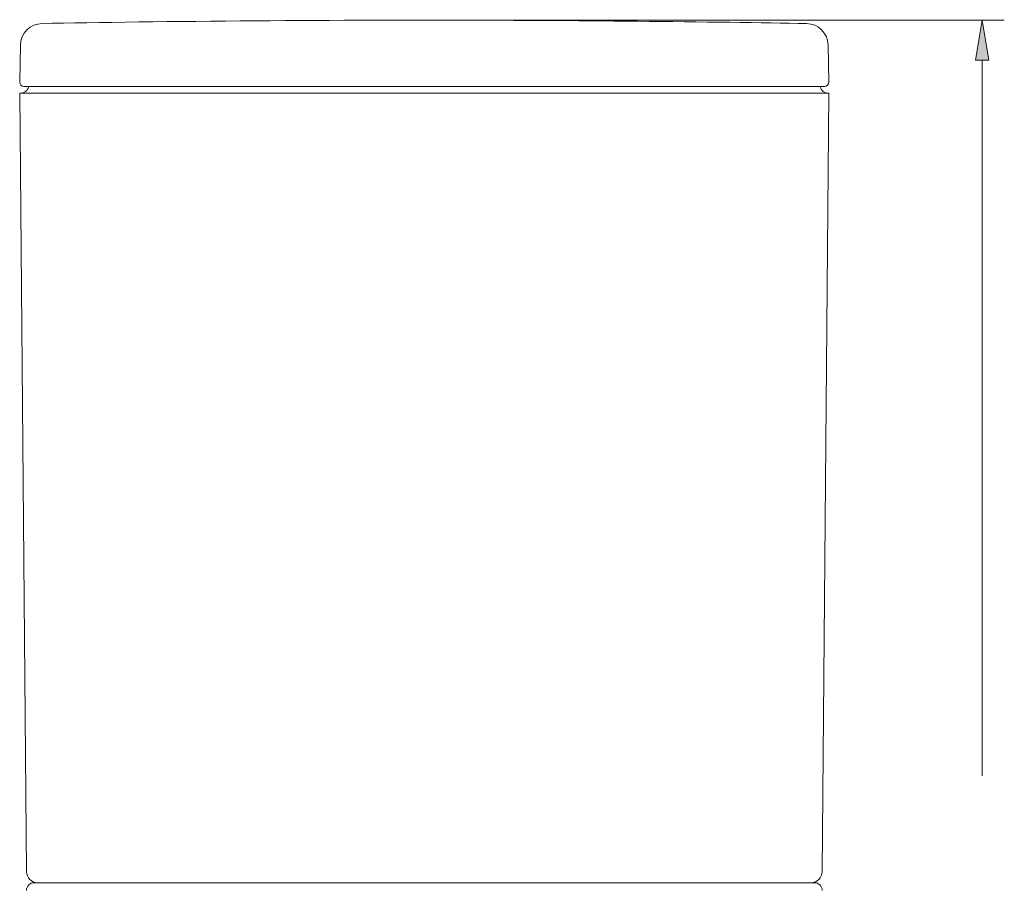
# Model space of a CAD drawing. Units: millimetres. Extents: x 40 to 158, y -223 to -54.
# Drawn here: x 125 to 157, y -83 to -55 of the extents above; entities that cross this region are included whole.
import ezdxf

# ---------------------------------------------------------------- set-up
doc = ezdxf.new("R2010")
doc.units = ezdxf.units.MM
doc.header["$MEASUREMENT"] = 0
doc.layers.add('Capa 1', color=7, linetype='Continuous', lineweight=0)

# ---------------------------------------------------------------- blocks, each defined once
blk = doc.blocks.new('Block_3')
at = {"layer": 'Capa 1', "true_color": 0x1a171b, "transparency": 33554687}
h = blk.add_hatch(color=250, dxfattribs=at)
h.dxf.hatch_style = 2
h.paths.add_polyline_path([(155.924, -56.026), (156.356, -56.026), (156.141, -54.728)])
at = {"layer": 'Capa 1'}
blk.add_lwpolyline([(155.924, -56.026), (156.356, -56.026), (156.141, -54.728)], close=True, dxfattribs=at)
at = {"layer": 'Capa 1', "color": 250, "lineweight": 9, "true_color": 0x1a171b}
for points in [[(125.494, -54.836), (125.107, -54.841), (124.791, -55.157), (124.786, -55.543)], [(139.393, -54.73), (135.907, -54.712), (128.98, -54.764), (125.495, -54.836)], [(139.033, -54.728), (139.033, -54.728), (156.86, -54.728), (156.86, -54.728)], [(150.409, -54.836), (147.648, -54.782), (142.153, -54.729), (139.393, -54.73)], [(151.117, -55.543), (151.112, -55.157), (150.795, -54.841), (150.409, -54.836)], [(124.765, -56.741), (124.765, -56.741), (124.787, -55.543), (124.787, -55.543)], [(151.117, -55.543), (151.117, -55.543), (151.139, -56.744), (151.139, -56.744)], [(156.14, -56.026), (156.14, -56.026), (156.14, -79.347), (156.14, -79.347)], [(124.771, -57.106), (124.903, -57.114), (125.032, -57.018), (125.062, -56.89)], [(124.983, -82.473), (124.983, -82.473), (124.771, -57.106), (124.771, -57.106)], [(151.137, -57.106), (151.137, -57.106), (124.79, -57.106), (124.79, -57.106)], [(150.995, -56.89), (150.995, -56.89), (124.909, -56.89), (124.909, -56.89)], [(150.85, -56.89), (150.879, -57.017), (151.007, -57.113), (151.137, -57.106)], [(150.922, -82.473), (150.922, -82.473), (151.137, -57.106), (151.137, -57.106)], [(124.983, -82.473), (124.985, -82.671), (125.146, -82.831), (125.343, -82.831)], [(150.561, -82.831), (150.76, -82.831), (150.921, -82.671), (150.922, -82.473)], [(125.234, -82.831), (125.095, -82.831), (124.983, -82.944), (124.983, -83.083)], [(125.234, -82.831), (125.234, -82.831), (137.953, -82.831), (137.953, -82.831)], [(125.343, -82.831), (125.343, -82.831), (150.561, -82.831), (150.561, -82.831)], [(150.671, -82.831), (150.671, -82.831), (137.953, -82.831), (137.953, -82.831)], [(150.923, -83.083), (150.923, -82.944), (150.81, -82.831), (150.671, -82.831)]]:
    blk.add_open_spline(points, degree=3, dxfattribs=at)
for points in [[(124.765, -56.741), (124.763, -56.82), (124.824, -56.888), (124.904, -56.889), (124.905, -56.89), (124.908, -56.89), (124.909, -56.89)], [(150.995, -56.89), (151.073, -56.89), (151.139, -56.826), (151.139, -56.746), (151.139, -56.746), (151.139, -56.744), (151.139, -56.744)]]:
    blk.add_open_spline(points, degree=3, knots=[0, 0, 0, 0, 1, 1, 1, 2, 2, 2, 2], dxfattribs=at)
blk = doc.blocks.new('Block_2')
at = {"layer": 'Capa 1'}
blk.add_blockref('Block_3', (0, 0), dxfattribs=at)
blk = doc.blocks.new('Block_1')
at = {"layer": 'Capa 1'}
blk.add_blockref('Block_2', (0, 0), dxfattribs=at)
blk = doc.blocks.new('Block_0')
at = {"layer": 'Capa 1'}
blk.add_blockref('Block_1', (0, 0), dxfattribs=at)

msp = doc.modelspace()

# ---------------------------------------------------------------- block references
at = {"layer": 'Capa 1'}
msp.add_blockref('Block_0', (0, 0), dxfattribs=at)

doc.saveas('drawing.dxf')
